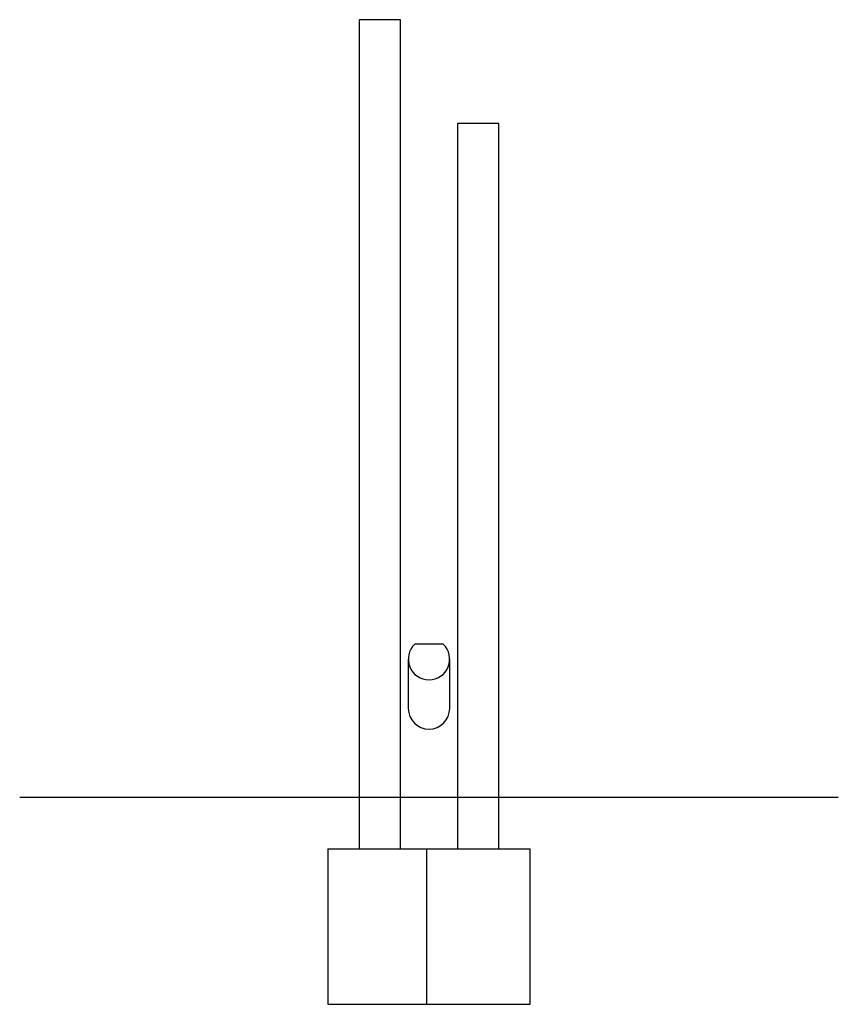
# Model space of a CAD drawing. Units: millimetres. Extents: x 1609 to 43370, y 922 to 29858.
# Drawn here: x 40210 to 43370, y 26058 to 29858 of the extents above; entities that cross this region are included whole.
import ezdxf

# ---------------------------------------------------------------- set-up
doc = ezdxf.new("R2010")
doc.units = ezdxf.units.MM

msp = doc.modelspace()

# ---------------------------------------------------------------- linework, layer by layer
at = {"color": 7, "linetype": 'Continuous'}
for p, q in [((41520.423, 29858.092), (41520.423, 26658.092)), ((41680.423, 29858.092), (41520.423, 29858.092)), ((41680.423, 26658.092), (41680.423, 29858.092)), ((41900.423, 29458.092), (41900.423, 26658.092)), ((42060.423, 29458.092), (41900.423, 29458.092)), ((42060.423, 26658.092), (42060.423, 29458.092)), ((41845.423, 27448.096), (41735.423, 27448.096)), ((41710.423, 27390.092), (41710.423, 27200.092)), ((41870.423, 27200.092), (41870.423, 27390.092)), ((41400.423, 26658.092), (41400.423, 26058.092)), ((41400.423, 26658.092), (41780.423, 26658.092)), ((41780.423, 26658.092), (41780.423, 26058.092)), ((41780.423, 26658.092), (42180.423, 26658.092)), ((42180.423, 26058.092), (42180.423, 26658.092)), ((41400.423, 26058.092), (41780.423, 26058.092)), ((41780.423, 26058.092), (42180.423, 26058.092))]:
    msp.add_line(p, q, dxfattribs=at)
at = {"color": 144, "linetype": 'Continuous'}
for p, q in [((40210.423, 26858.092), (41710.423, 26858.092)), ((41710.423, 26858.092), (41870.423, 26858.092)), ((41870.423, 26858.092), (43370.423, 26858.092))]:
    msp.add_line(p, q, dxfattribs=at)
at = {"color": 7, "linetype": 'Continuous'}
for centre, radius, start, end in [((41790.423, 27390.074), 79.947, 133.468255, 46.531745), ((41790.423, 27200.192), 80, 180.07172, 359.92828)]:
    msp.add_arc(centre, radius, start, end, dxfattribs=at)

doc.saveas('drawing.dxf')
